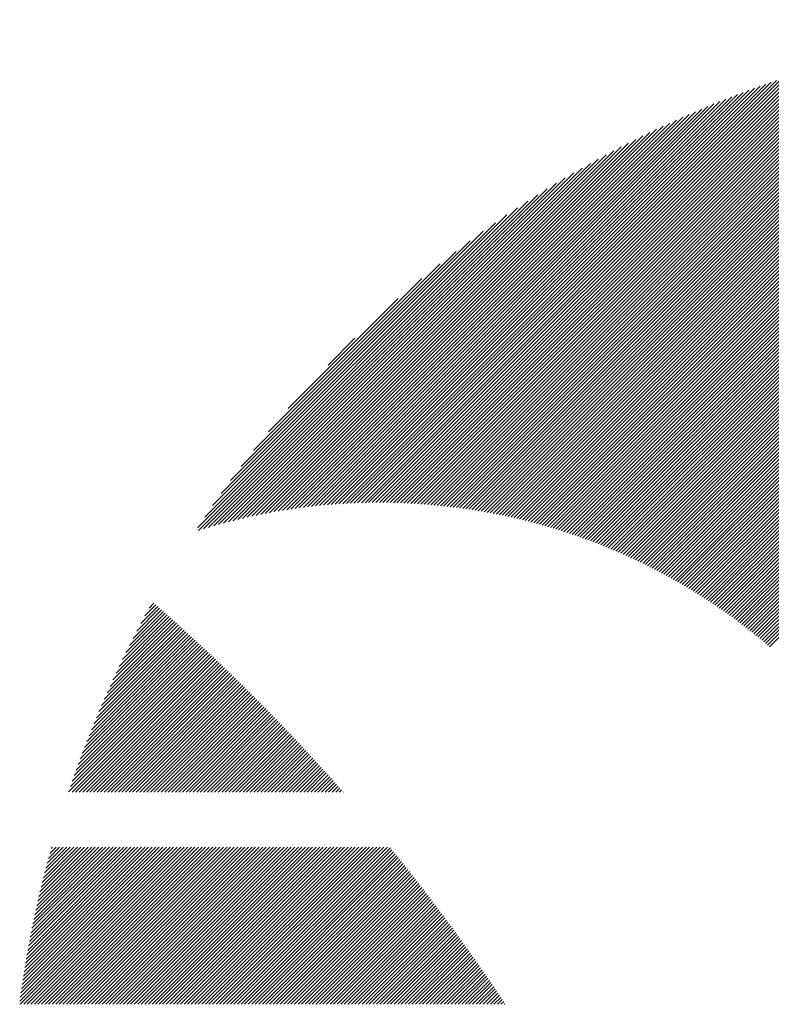
# Model space of a CAD drawing. Units: millimetres. Extents: x -320 to 310, y -240 to 207.
# Drawn here: x -312 to -299, y -165 to -148 of the extents above; entities that cross this region are included whole.
import ezdxf

# ---------------------------------------------------------------- set-up
doc = ezdxf.new("R2010")
doc.units = ezdxf.units.MM
doc.layers.add('CAXA0', color=7, linetype='Continuous', lineweight=70)
doc.layers.add('CAXA5', color=4, linetype='Continuous', lineweight=25)

# ---------------------------------------------------------------- blocks, each defined once
blk = doc.blocks.new('CAXBLOCK60')
at = {"layer": 'CAXA0', "color": 0, "linetype": 'Continuous', "lineweight": 25}
for p, q in [((-302.835, -157.049), (-293.854, -148.068)), ((-302.788, -157.064), (-293.787, -148.063)), ((-302.74, -157.079), (-293.72, -148.059)), ((-302.693, -157.095), (-293.654, -148.056)), ((-302.646, -157.111), (-293.587, -148.052)), ((-302.599, -157.127), (-293.521, -148.049)), ((-302.552, -157.143), (-293.455, -148.046)), ((-302.506, -157.159), (-293.39, -148.043)), ((-302.459, -157.176), (-293.324, -148.041)), ((-302.413, -157.193), (-293.259, -148.038)), ((-302.367, -157.209), (-293.194, -148.036)), ((-302.322, -157.227), (-293.129, -148.034)), ((-302.276, -157.244), (-293.065, -148.032)), ((-302.231, -157.261), (-293, -148.031)), ((-302.185, -157.279), (-292.936, -148.03)), ((-302.14, -157.297), (-292.872, -148.029)), ((-302.095, -157.315), (-292.809, -148.028)), ((-302.05, -157.333), (-292.745, -148.027)), ((-302.006, -157.351), (-292.682, -148.027)), ((-301.961, -157.369), (-292.619, -148.026)), ((-301.917, -157.388), (-292.572, -148.043)), ((-303.985, -156.752), (-295.47, -148.237)), ((-303.933, -156.763), (-295.396, -148.227)), ((-303.881, -156.774), (-295.323, -148.216)), ((-303.829, -156.785), (-295.25, -148.207)), ((-303.777, -156.796), (-295.178, -148.197)), ((-303.726, -156.807), (-295.106, -148.187)), ((-303.674, -156.819), (-295.034, -148.178)), ((-303.623, -156.831), (-294.962, -148.17)), ((-303.573, -156.843), (-294.891, -148.161)), ((-303.522, -156.855), (-294.82, -148.153)), ((-303.472, -156.868), (-294.749, -148.145)), ((-303.421, -156.88), (-294.679, -148.138)), ((-303.371, -156.893), (-294.608, -148.13)), ((-303.322, -156.906), (-294.539, -148.123)), ((-303.272, -156.92), (-294.469, -148.117)), ((-303.223, -156.933), (-294.4, -148.11)), ((-303.174, -156.947), (-294.33, -148.104)), ((-303.125, -156.961), (-294.262, -148.098)), ((-303.076, -156.975), (-294.193, -148.092)), ((-303.027, -156.989), (-294.125, -148.087)), ((-302.979, -157.004), (-294.057, -148.082)), ((-302.931, -157.019), (-293.989, -148.077)), ((-302.883, -157.033), (-293.921, -148.072)), ((-301.873, -157.407), (-292.572, -148.106)), ((-301.829, -157.426), (-292.572, -148.169)), ((-301.785, -157.445), (-292.572, -148.231)), ((-304.687, -156.637), (-296.457, -148.407)), ((-304.632, -156.645), (-296.379, -148.392)), ((-304.576, -156.652), (-296.301, -148.377)), ((-304.521, -156.66), (-296.224, -148.363)), ((-304.467, -156.668), (-296.147, -148.348)), ((-304.412, -156.677), (-296.07, -148.335)), ((-304.358, -156.685), (-295.994, -148.321)), ((-304.304, -156.694), (-295.918, -148.308)), ((-304.25, -156.703), (-295.842, -148.296)), ((-304.197, -156.713), (-295.767, -148.283)), ((-304.143, -156.722), (-295.692, -148.271)), ((-304.09, -156.732), (-295.618, -148.26)), ((-304.038, -156.742), (-295.544, -148.248)), ((-301.742, -157.464), (-292.572, -148.294)), ((-301.698, -157.483), (-292.572, -148.357)), ((-305.258, -156.579), (-297.262, -148.584)), ((-305.199, -156.584), (-297.18, -148.564)), ((-305.141, -156.589), (-297.098, -148.545)), ((-305.084, -156.594), (-297.016, -148.526)), ((-305.026, -156.599), (-296.935, -148.508)), ((-304.969, -156.605), (-296.854, -148.49)), ((-304.912, -156.611), (-296.774, -148.473)), ((-304.855, -156.617), (-296.694, -148.456)), ((-304.799, -156.624), (-296.615, -148.439)), ((-304.743, -156.63), (-296.536, -148.423)), ((-301.655, -157.503), (-292.572, -148.42)), ((-301.612, -157.523), (-292.572, -148.483)), ((-301.569, -157.543), (-292.572, -148.546)), ((-305.736, -156.554), (-297.942, -148.761)), ((-305.675, -156.556), (-297.855, -148.737)), ((-305.614, -156.559), (-297.769, -148.713)), ((-305.554, -156.561), (-297.683, -148.69)), ((-305.494, -156.564), (-297.598, -148.668)), ((-305.435, -156.568), (-297.513, -148.646)), ((-305.375, -156.571), (-297.429, -148.625)), ((-305.316, -156.575), (-297.346, -148.604)), ((-301.526, -157.563), (-292.572, -148.609)), ((-301.484, -157.583), (-292.572, -148.672)), ((-301.441, -157.603), (-292.572, -148.734)), ((-306.108, -156.55), (-298.476, -148.917)), ((-306.045, -156.55), (-298.385, -148.89)), ((-305.983, -156.55), (-298.295, -148.863)), ((-305.92, -156.551), (-298.206, -148.836)), ((-305.859, -156.551), (-298.117, -148.81)), ((-305.797, -156.553), (-298.029, -148.785)), ((-301.399, -157.624), (-292.572, -148.797)), ((-301.357, -157.645), (-292.572, -148.86)), ((-301.315, -157.666), (-292.572, -148.923)), ((-306.495, -156.559), (-299.035, -149.099)), ((-306.43, -156.557), (-298.94, -149.067)), ((-306.365, -156.554), (-298.846, -149.036)), ((-306.3, -156.553), (-298.752, -149.005)), ((-306.236, -156.551), (-298.659, -148.975)), ((-306.172, -156.55), (-298.567, -148.946)), ((-301.273, -157.687), (-292.572, -148.986)), ((-301.231, -157.708), (-292.572, -149.049)), ((-306.829, -156.579), (-299.523, -149.273)), ((-306.761, -156.574), (-299.424, -149.236)), ((-306.694, -156.569), (-299.325, -149.201)), ((-306.627, -156.566), (-299.227, -149.166)), ((-306.561, -156.562), (-299.131, -149.132)), ((-301.19, -157.729), (-292.572, -149.112)), ((-301.148, -157.751), (-292.572, -149.174)), ((-301.107, -157.772), (-292.572, -149.237)), ((-307.104, -156.603), (-299.931, -149.429)), ((-307.034, -156.596), (-299.827, -149.388)), ((-306.965, -156.59), (-299.725, -149.349)), ((-306.897, -156.584), (-299.623, -149.31)), ((-301.066, -157.794), (-292.572, -149.3)), ((-301.025, -157.816), (-292.572, -149.363)), ((-300.984, -157.838), (-292.572, -149.426)), ((-307.388, -156.635), (-300.356, -149.603)), ((-307.316, -156.626), (-300.248, -149.558)), ((-307.245, -156.618), (-300.141, -149.514)), ((-307.174, -156.61), (-300.035, -149.471)), ((-300.943, -157.86), (-292.572, -149.489)), ((-300.903, -157.883), (-292.572, -149.552)), ((-300.863, -157.905), (-292.572, -149.615)), ((-307.681, -156.676), (-300.802, -149.798)), ((-307.607, -156.665), (-300.689, -149.747)), ((-307.533, -156.654), (-300.576, -149.698)), ((-307.46, -156.644), (-300.465, -149.65)), ((-300.822, -157.928), (-292.572, -149.677)), ((-300.782, -157.951), (-292.572, -149.74)), ((-300.743, -157.973), (-292.572, -149.803)), ((-307.907, -156.714), (-301.154, -149.961)), ((-307.831, -156.701), (-301.035, -149.905)), ((-307.756, -156.688), (-300.918, -149.851)), ((-300.703, -157.997), (-292.572, -149.866)), ((-300.663, -158.02), (-292.572, -149.929)), ((-308.14, -156.758), (-301.522, -150.14)), ((-308.062, -156.743), (-301.397, -150.078)), ((-307.984, -156.728), (-301.274, -150.018)), ((-300.624, -158.043), (-292.572, -149.992)), ((-300.584, -158.067), (-292.572, -150.055)), ((-300.545, -158.09), (-292.572, -150.117)), ((-308.299, -156.792), (-301.778, -150.271)), ((-308.219, -156.775), (-301.649, -150.204)), ((-300.506, -158.114), (-292.572, -150.18)), ((-300.467, -158.138), (-292.572, -150.243)), ((-300.429, -158.162), (-292.572, -150.306)), ((-308.544, -156.848), (-302.182, -150.486)), ((-308.461, -156.828), (-302.044, -150.411)), ((-308.38, -156.81), (-301.91, -150.34)), ((-300.39, -158.187), (-292.572, -150.369)), ((-300.351, -158.211), (-292.572, -150.432)), ((-300.313, -158.236), (-292.572, -150.495)), ((-308.712, -156.89), (-302.466, -150.645)), ((-308.627, -156.869), (-302.322, -150.564)), ((-300.275, -158.26), (-292.572, -150.558)), ((-300.237, -158.285), (-292.572, -150.62)), ((-308.884, -156.936), (-302.766, -150.819)), ((-308.797, -156.913), (-302.614, -150.73)), ((-300.199, -158.31), (-292.572, -150.683)), ((-300.161, -158.335), (-292.572, -150.746)), ((-300.124, -158.36), (-292.572, -150.809)), ((-309.06, -156.987), (-303.085, -151.011)), ((-308.971, -156.961), (-302.923, -150.913)), ((-300.086, -158.386), (-292.572, -150.872)), ((-300.049, -158.411), (-292.572, -150.935)), ((-300.012, -158.437), (-292.572, -150.998)), ((-309.15, -157.014), (-303.252, -151.116)), ((-299.975, -158.463), (-292.572, -151.06)), ((-299.938, -158.489), (-292.572, -151.123)), ((-299.901, -158.515), (-292.572, -151.186)), ((-309.257, -156.995), (-303.607, -151.346)), ((-309.241, -157.042), (-303.426, -151.227)), ((-299.864, -158.541), (-292.572, -151.249)), ((-299.828, -158.567), (-292.572, -151.312)), ((-309.129, -156.805), (-303.798, -151.473)), ((-299.791, -158.594), (-292.572, -151.375)), ((-299.755, -158.621), (-292.572, -151.438)), ((-299.719, -158.647), (-292.572, -151.5)), ((-308.991, -156.604), (-303.999, -151.611)), ((-299.683, -158.674), (-292.572, -151.563)), ((-299.647, -158.701), (-292.572, -151.626)), ((-299.611, -158.728), (-292.572, -151.689)), ((-308.841, -156.39), (-304.212, -151.762)), ((-299.576, -158.756), (-292.572, -151.752)), ((-299.54, -158.783), (-292.572, -151.815)), ((-299.505, -158.811), (-292.572, -151.878)), ((-308.674, -156.161), (-304.442, -151.929)), ((-299.47, -158.838), (-292.572, -151.941)), ((-299.435, -158.866), (-292.572, -152.003)), ((-308.486, -155.91), (-304.693, -152.117)), ((-299.4, -158.894), (-292.572, -152.066)), ((-299.365, -158.922), (-292.572, -152.129)), ((-299.331, -158.951), (-292.572, -152.192)), ((-308.268, -155.629), (-304.973, -152.334)), ((-299.296, -158.979), (-292.572, -152.255)), ((-299.262, -159.008), (-292.572, -152.318)), ((-299.228, -159.036), (-292.572, -152.381)), ((-299.194, -159.065), (-292.572, -152.443)), ((-299.16, -159.094), (-292.572, -152.506)), ((-308.005, -155.303), (-305.299, -152.597)), ((-307.656, -154.891), (-305.712, -152.947)), ((-306.953, -154.125), (-306.477, -153.649))]:
    blk.add_line(p, q, dxfattribs=at)
blk = doc.blocks.new('CAXBLOCK61')
at = {"layer": 'CAXA0', "color": 0, "linetype": 'Continuous', "lineweight": 25}
for p, q in [((-310.459, -159.073), (-309.859, -158.473)), ((-310.394, -158.946), (-309.892, -158.444)), ((-310.328, -158.817), (-309.926, -158.414)), ((-310.259, -158.685), (-309.959, -158.385)), ((-310.187, -158.55), (-309.993, -158.356)), ((-310.112, -158.412), (-310.026, -158.326)), ((-310.801, -159.793), (-309.659, -158.651)), ((-310.749, -159.678), (-309.692, -158.621)), ((-310.694, -159.56), (-309.725, -158.591)), ((-310.638, -159.441), (-309.759, -158.562)), ((-310.58, -159.321), (-309.792, -158.532)), ((-310.521, -159.198), (-309.825, -158.503)), ((-311.086, -160.455), (-309.461, -158.83)), ((-311.042, -160.348), (-309.494, -158.8)), ((-310.997, -160.24), (-309.527, -158.77)), ((-310.95, -160.13), (-309.56, -158.74)), ((-310.902, -160.019), (-309.593, -158.71)), ((-310.852, -159.907), (-309.626, -158.681)), ((-311.327, -161.073), (-309.264, -159.01)), ((-311.29, -160.973), (-309.297, -158.98)), ((-311.251, -160.872), (-309.33, -158.95)), ((-311.212, -160.769), (-309.362, -158.92)), ((-311.171, -160.666), (-309.395, -158.89)), ((-311.129, -160.561), (-309.428, -158.86)), ((-311.501, -161.562), (-309.101, -159.162)), ((-311.468, -161.466), (-309.134, -159.131)), ((-311.434, -161.369), (-309.166, -159.101)), ((-311.4, -161.271), (-309.199, -159.071)), ((-311.364, -161.173), (-309.231, -159.04)), ((-311.534, -161.657), (-309.069, -159.192)), ((-311.471, -161.659), (-309.035, -159.224)), ((-311.408, -161.659), (-309.003, -159.254)), ((-311.345, -161.659), (-308.971, -159.285)), ((-311.282, -161.659), (-308.938, -159.315)), ((-311.219, -161.659), (-308.906, -159.346)), ((-311.156, -161.659), (-308.874, -159.376)), ((-311.093, -161.659), (-308.842, -159.407)), ((-311.03, -161.659), (-308.81, -159.438)), ((-310.968, -161.659), (-308.778, -159.469)), ((-310.905, -161.659), (-308.745, -159.499)), ((-310.842, -161.659), (-308.713, -159.53)), ((-310.779, -161.659), (-308.682, -159.561)), ((-310.716, -161.659), (-308.65, -159.592)), ((-310.653, -161.659), (-308.618, -159.623)), ((-310.59, -161.659), (-308.586, -159.654)), ((-310.528, -161.659), (-308.554, -159.685)), ((-310.465, -161.659), (-308.522, -159.716)), ((-310.402, -161.659), (-308.49, -159.747)), ((-310.339, -161.659), (-308.459, -159.778)), ((-310.276, -161.659), (-308.427, -159.81)), ((-310.213, -161.659), (-308.396, -159.841)), ((-310.15, -161.659), (-308.364, -159.872)), ((-310.087, -161.659), (-308.332, -159.904)), ((-310.025, -161.659), (-308.301, -159.935)), ((-309.962, -161.659), (-308.269, -159.966)), ((-309.899, -161.659), (-308.238, -159.998)), ((-309.836, -161.659), (-308.207, -160.029)), ((-309.773, -161.659), (-308.175, -160.061)), ((-309.71, -161.659), (-308.144, -160.092)), ((-309.647, -161.659), (-308.113, -160.124)), ((-309.585, -161.659), (-308.082, -160.156)), ((-309.522, -161.659), (-308.05, -160.187)), ((-309.459, -161.659), (-308.019, -160.219)), ((-309.396, -161.659), (-307.988, -160.251)), ((-309.333, -161.659), (-307.957, -160.283)), ((-309.27, -161.659), (-307.926, -160.314)), ((-309.207, -161.659), (-307.895, -160.346)), ((-309.144, -161.659), (-307.864, -160.378)), ((-309.082, -161.659), (-307.833, -160.41)), ((-309.019, -161.659), (-307.802, -160.442)), ((-308.956, -161.659), (-307.771, -160.474)), ((-308.893, -161.659), (-307.741, -160.506)), ((-308.83, -161.659), (-307.71, -160.538)), ((-308.767, -161.659), (-307.679, -160.571)), ((-308.704, -161.659), (-307.649, -160.603)), ((-308.642, -161.659), (-307.618, -160.635)), ((-308.579, -161.659), (-307.587, -160.667)), ((-308.516, -161.659), (-307.557, -160.7)), ((-308.453, -161.659), (-307.526, -160.732)), ((-308.39, -161.659), (-307.496, -160.764)), ((-308.327, -161.659), (-307.465, -160.797)), ((-308.264, -161.659), (-307.435, -160.829)), ((-308.201, -161.659), (-307.405, -160.862)), ((-308.139, -161.659), (-307.374, -160.894)), ((-308.076, -161.659), (-307.344, -160.927)), ((-308.013, -161.659), (-307.314, -160.96)), ((-307.95, -161.659), (-307.284, -160.992)), ((-307.887, -161.659), (-307.254, -161.025)), ((-307.824, -161.659), (-307.223, -161.058)), ((-307.761, -161.659), (-307.193, -161.091)), ((-307.699, -161.659), (-307.163, -161.123)), ((-307.636, -161.659), (-307.133, -161.156)), ((-307.573, -161.659), (-307.103, -161.189)), ((-307.508, -161.659), (-307.073, -161.223)), ((-307.445, -161.659), (-307.043, -161.256)), ((-307.382, -161.659), (-307.013, -161.289)), ((-307.319, -161.659), (-306.983, -161.322)), ((-307.257, -161.659), (-306.953, -161.355)), ((-307.194, -161.659), (-306.924, -161.389)), ((-307.131, -161.659), (-306.894, -161.422)), ((-307.068, -161.659), (-306.864, -161.455)), ((-307.005, -161.659), (-306.835, -161.488)), ((-306.942, -161.659), (-306.805, -161.522)), ((-306.879, -161.659), (-306.776, -161.555)), ((-306.817, -161.659), (-306.746, -161.588)), ((-306.754, -161.659), (-306.717, -161.622)), ((-306.691, -161.659), (-306.687, -161.655)), ((-312.396, -165.35), (-309.679, -162.633)), ((-312.388, -165.405), (-309.616, -162.633)), ((-312.386, -165.277), (-309.742, -162.633)), ((-312.375, -165.204), (-309.805, -162.633)), ((-312.365, -165.13), (-309.868, -162.633)), ((-312.354, -165.056), (-309.931, -162.633)), ((-312.342, -164.982), (-309.993, -162.633)), ((-312.331, -164.908), (-310.056, -162.633)), ((-312.325, -165.405), (-309.553, -162.633)), ((-312.319, -164.833), (-310.119, -162.633)), ((-312.307, -164.758), (-310.182, -162.633)), ((-312.294, -164.682), (-310.245, -162.633)), ((-312.281, -164.606), (-310.308, -162.633)), ((-312.267, -164.53), (-310.371, -162.633)), ((-312.263, -165.405), (-309.49, -162.633)), ((-312.254, -164.453), (-310.433, -162.633)), ((-312.239, -164.376), (-310.496, -162.633)), ((-312.225, -164.299), (-310.559, -162.633)), ((-312.21, -164.221), (-310.622, -162.633)), ((-312.2, -165.405), (-309.428, -162.633)), ((-312.195, -164.143), (-310.685, -162.633)), ((-312.179, -164.064), (-310.748, -162.633)), ((-312.163, -163.985), (-310.811, -162.633)), ((-312.146, -163.906), (-310.874, -162.633)), ((-312.137, -165.405), (-309.365, -162.633)), ((-312.129, -163.826), (-310.936, -162.633)), ((-312.112, -163.746), (-310.999, -162.633)), ((-312.094, -163.665), (-311.062, -162.633)), ((-312.076, -163.584), (-311.125, -162.633)), ((-312.074, -165.405), (-309.302, -162.633)), ((-312.057, -163.502), (-311.188, -162.633)), ((-312.038, -163.42), (-311.251, -162.633)), ((-312.018, -163.337), (-311.314, -162.633)), ((-312.011, -165.405), (-309.239, -162.633)), ((-311.998, -163.254), (-311.376, -162.633)), ((-311.977, -163.171), (-311.439, -162.633)), ((-311.956, -163.087), (-311.502, -162.633)), ((-311.948, -165.405), (-309.176, -162.633)), ((-311.934, -163.002), (-311.565, -162.633)), ((-311.911, -162.917), (-311.628, -162.633)), ((-311.889, -162.831), (-311.691, -162.633)), ((-311.885, -165.405), (-309.113, -162.633)), ((-311.865, -162.745), (-311.754, -162.633)), ((-311.841, -162.658), (-311.817, -162.633)), ((-311.823, -165.405), (-309.05, -162.633)), ((-311.76, -165.405), (-308.988, -162.633)), ((-311.697, -165.405), (-308.925, -162.633)), ((-311.634, -165.405), (-308.862, -162.633)), ((-311.571, -165.405), (-308.799, -162.633)), ((-311.508, -165.405), (-308.736, -162.633)), ((-311.445, -165.405), (-308.673, -162.633)), ((-311.382, -165.405), (-308.61, -162.633)), ((-311.32, -165.405), (-308.547, -162.633)), ((-311.255, -165.405), (-308.483, -162.633)), ((-311.192, -165.405), (-308.42, -162.633)), ((-311.129, -165.405), (-308.357, -162.633)), ((-311.066, -165.405), (-308.294, -162.633)), ((-311.003, -165.405), (-308.231, -162.633)), ((-310.941, -165.405), (-308.168, -162.633)), ((-310.878, -165.405), (-308.106, -162.633)), ((-310.815, -165.405), (-308.043, -162.633)), ((-310.752, -165.405), (-307.98, -162.633)), ((-310.689, -165.405), (-307.917, -162.633)), ((-310.626, -165.405), (-307.854, -162.633)), ((-310.563, -165.405), (-307.791, -162.633)), ((-310.5, -165.405), (-307.728, -162.633)), ((-310.438, -165.405), (-307.665, -162.633)), ((-310.375, -165.405), (-307.603, -162.633)), ((-310.312, -165.405), (-307.54, -162.633)), ((-310.249, -165.405), (-307.477, -162.633)), ((-310.186, -165.405), (-307.414, -162.633)), ((-310.123, -165.405), (-307.351, -162.633)), ((-310.06, -165.405), (-307.288, -162.633)), ((-309.998, -165.405), (-307.225, -162.633)), ((-309.935, -165.405), (-307.163, -162.633)), ((-309.872, -165.405), (-307.1, -162.633)), ((-309.809, -165.405), (-307.037, -162.633)), ((-309.746, -165.405), (-306.974, -162.633)), ((-309.683, -165.405), (-306.911, -162.633)), ((-309.62, -165.405), (-306.848, -162.633)), ((-309.557, -165.405), (-306.785, -162.633)), ((-309.495, -165.405), (-306.722, -162.633)), ((-309.432, -165.405), (-306.66, -162.633)), ((-309.369, -165.405), (-306.597, -162.633)), ((-309.306, -165.405), (-306.534, -162.633)), ((-309.243, -165.405), (-306.471, -162.633)), ((-309.18, -165.405), (-306.408, -162.633)), ((-309.117, -165.405), (-306.345, -162.633)), ((-309.055, -165.405), (-306.282, -162.633)), ((-308.992, -165.405), (-306.22, -162.633)), ((-308.929, -165.405), (-306.157, -162.633)), ((-308.866, -165.405), (-306.094, -162.633)), ((-308.803, -165.405), (-306.031, -162.633)), ((-308.74, -165.405), (-305.968, -162.633)), ((-308.677, -165.405), (-305.905, -162.633)), ((-308.614, -165.405), (-305.853, -162.644)), ((-308.552, -165.405), (-305.824, -162.678)), ((-308.489, -165.405), (-305.796, -162.713)), ((-308.426, -165.405), (-305.768, -162.748)), ((-308.363, -165.405), (-305.74, -162.782)), ((-308.3, -165.405), (-305.712, -162.817)), ((-308.237, -165.405), (-305.684, -162.852)), ((-308.174, -165.405), (-305.656, -162.887)), ((-308.112, -165.405), (-305.628, -162.922)), ((-308.049, -165.405), (-305.6, -162.957)), ((-307.986, -165.405), (-305.573, -162.992)), ((-307.923, -165.405), (-305.545, -163.027)), ((-307.86, -165.405), (-305.517, -163.062)), ((-307.797, -165.405), (-305.489, -163.098)), ((-307.734, -165.405), (-305.462, -163.133)), ((-307.671, -165.405), (-305.434, -163.168)), ((-307.609, -165.405), (-305.407, -163.203)), ((-307.546, -165.405), (-305.379, -163.239)), ((-307.483, -165.405), (-305.351, -163.274)), ((-307.42, -165.405), (-305.324, -163.309)), ((-307.357, -165.405), (-305.297, -163.345)), ((-307.294, -165.405), (-305.269, -163.38)), ((-307.231, -165.405), (-305.242, -163.416)), ((-307.169, -165.405), (-305.215, -163.451)), ((-307.106, -165.405), (-305.187, -163.487)), ((-307.043, -165.405), (-305.16, -163.523)), ((-306.98, -165.405), (-305.133, -163.558)), ((-306.917, -165.405), (-305.106, -163.594)), ((-306.854, -165.405), (-305.079, -163.63)), ((-306.791, -165.405), (-305.052, -163.666)), ((-306.728, -165.405), (-305.025, -163.702)), ((-306.666, -165.405), (-304.998, -163.738)), ((-306.603, -165.405), (-304.971, -163.773)), ((-306.54, -165.405), (-304.944, -163.809)), ((-306.477, -165.405), (-304.917, -163.845)), ((-306.414, -165.405), (-304.89, -163.882)), ((-306.351, -165.405), (-304.864, -163.918)), ((-306.288, -165.405), (-304.837, -163.954)), ((-306.226, -165.405), (-304.81, -163.99)), ((-306.163, -165.405), (-304.783, -164.026)), ((-306.1, -165.405), (-304.757, -164.062)), ((-306.037, -165.405), (-304.73, -164.099)), ((-305.974, -165.405), (-304.704, -164.135)), ((-305.911, -165.405), (-304.677, -164.172)), ((-305.848, -165.405), (-304.651, -164.208)), ((-305.785, -165.405), (-304.625, -164.244)), ((-305.723, -165.405), (-304.598, -164.281)), ((-305.66, -165.405), (-304.572, -164.318)), ((-305.597, -165.405), (-304.546, -164.354)), ((-305.534, -165.405), (-304.519, -164.391)), ((-305.471, -165.405), (-304.493, -164.427)), ((-305.408, -165.405), (-304.467, -164.464)), ((-305.345, -165.405), (-304.441, -164.501)), ((-305.283, -165.405), (-304.415, -164.538)), ((-305.22, -165.405), (-304.389, -164.575)), ((-305.157, -165.405), (-304.363, -164.611)), ((-305.094, -165.405), (-304.337, -164.648)), ((-305.031, -165.405), (-304.311, -164.685)), ((-304.968, -165.405), (-304.285, -164.722)), ((-304.905, -165.405), (-304.259, -164.759)), ((-304.842, -165.405), (-304.234, -164.797)), ((-304.78, -165.405), (-304.208, -164.834)), ((-304.717, -165.405), (-304.182, -164.871)), ((-304.654, -165.405), (-304.157, -164.908)), ((-304.591, -165.405), (-304.131, -164.945)), ((-304.528, -165.405), (-304.105, -164.983)), ((-304.465, -165.405), (-304.08, -165.02)), ((-304.402, -165.405), (-304.054, -165.057)), ((-304.34, -165.405), (-304.029, -165.095)), ((-304.277, -165.405), (-304.004, -165.132)), ((-304.214, -165.405), (-303.978, -165.17)), ((-304.151, -165.405), (-303.953, -165.207)), ((-304.088, -165.405), (-303.928, -165.245)), ((-304.025, -165.405), (-303.902, -165.283)), ((-303.962, -165.405), (-303.877, -165.32)), ((-303.9, -165.405), (-303.852, -165.358)), ((-303.837, -165.405), (-303.827, -165.396))]:
    blk.add_line(p, q, dxfattribs=at)

msp = doc.modelspace()

# ---------------------------------------------------------------- block references
at = {"layer": 'CAXA5', "color": 96}
msp.add_blockref('CAXBLOCK60', (0, 0), dxfattribs=at)
at = {"layer": 'CAXA5', "color": 1}
msp.add_blockref('CAXBLOCK61', (0, 0), dxfattribs=at)

doc.saveas('drawing.dxf')
